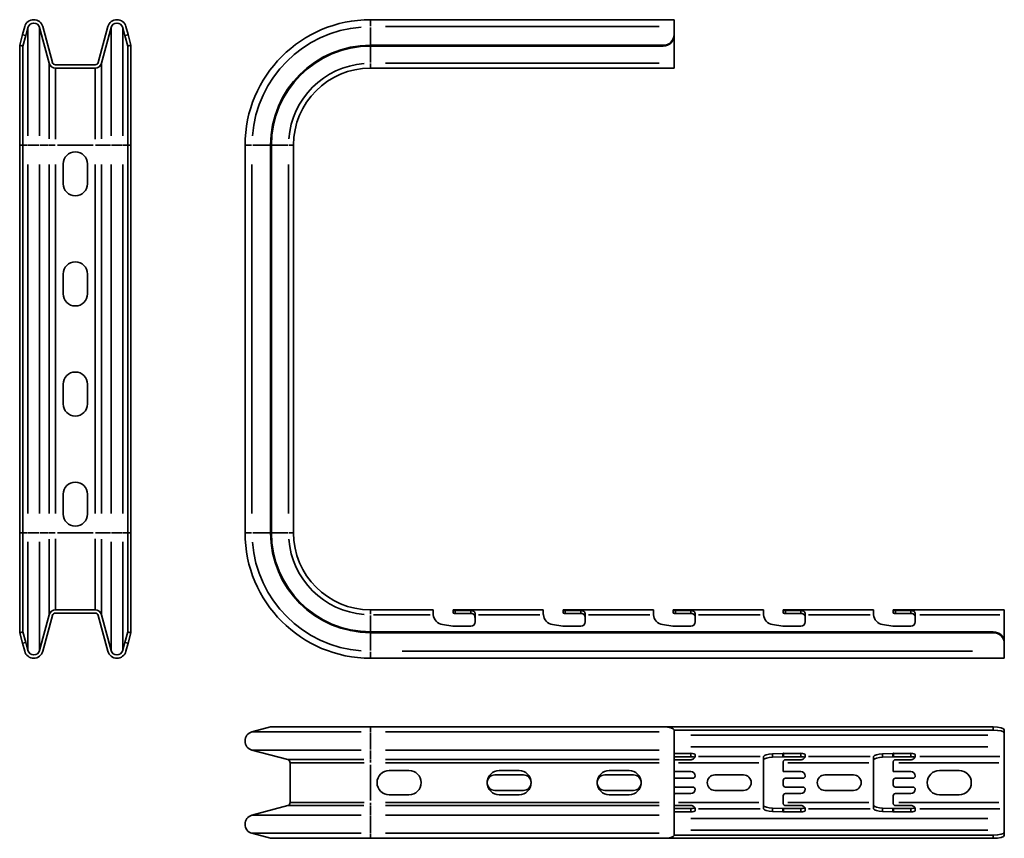
# Model space of a CAD drawing. Units: millimetres. Extents: x 82 to 529, y 30 to 402.
import ezdxf

# ---------------------------------------------------------------- set-up
doc = ezdxf.new("R2010")
doc.units = ezdxf.units.MM
doc.layers.add('Visible Edges(DIN)', color=7, linetype='Continuous', lineweight=35)
doc.layers.add('Visible Tangent Edges(DIN)', color=7, linetype='Continuous', lineweight=35)

msp = doc.modelspace()

# ---------------------------------------------------------------- linework, layer by layer
at = {"layer": 'Visible Edges(DIN)'}
for p, q in [((82.84, 395.46), (83.81, 399.09)), ((85.26, 398.7), (84.29, 395.07)), ((94.93, 382.46), (90.58, 398.7)), ((92.02, 399.09), (96.38, 382.85)), ((117.27, 382.85), (121.62, 399.09)), ((123.07, 398.7), (118.72, 382.46)), ((129.36, 395.07), (128.39, 398.7)), ((129.83, 399.09), (130.81, 395.46)), ((240.94, 402.24), (378.94, 402.24)), ((378.94, 402.24), (378.94, 399.09)), ((378.94, 395.46), (378.94, 399.09)), ((81.55, 390.63), (82.84, 395.46)), ((84.29, 395.07), (83, 390.24)), ((130.65, 390.24), (129.36, 395.07)), ((130.81, 395.46), (132.1, 390.63)), ((378.94, 395.07), (378.94, 395.46)), ((378.94, 382.46), (378.94, 395.07)), ((81.55, 390.63), (83, 390.24)), ((81.55, 345.24), (81.55, 390.63)), ((83, 345.24), (83, 390.24)), ((130.65, 390.24), (132.1, 390.63)), ((130.65, 345.24), (130.65, 390.24)), ((132.1, 345.24), (132.1, 390.63)), ((240.94, 390.63), (373.94, 390.63)), ((240.94, 390.24), (373.94, 390.24)), ((97.82, 381.74), (115.82, 381.74)), ((378.94, 382.46), (378.94, 380.24)), ((115.82, 380.24), (97.82, 380.24)), ((240.94, 380.24), (378.94, 380.24)), ((81.55, 169.24), (81.55, 345.24)), ((83, 169.24), (83, 345.24)), ((130.65, 345.24), (130.65, 169.24)), ((132.1, 169.24), (132.1, 345.24)), ((183.94, 169.24), (183.94, 345.24)), ((195.55, 169.24), (195.55, 345.24)), ((195.94, 169.24), (195.94, 345.24)), ((205.94, 169.24), (205.94, 345.24)), ((101.32, 327.74), (101.32, 336.74)), ((112.32, 336.74), (112.32, 327.74)), ((101.32, 277.74), (101.32, 286.74)), ((112.32, 286.74), (112.32, 277.74)), ((101.32, 227.74), (101.32, 236.74)), ((112.32, 236.74), (112.32, 227.74)), ((101.32, 177.74), (101.32, 186.74)), ((112.32, 186.74), (112.32, 177.74)), ((81.55, 169.24), (81.55, 123.85)), ((83, 169.24), (83, 124.24)), ((130.65, 169.24), (130.65, 124.24)), ((132.1, 169.24), (132.1, 123.85)), ((97.82, 134.24), (115.82, 134.24)), ((240.94, 134.24), (269.47, 134.24)), ((269.47, 134.24), (269.47, 132.48)), ((278.47, 134.24), (319.47, 134.24)), ((278.47, 134.21), (278.47, 134.24)), ((319.47, 134.24), (319.47, 132.48)), ((328.47, 134.21), (328.47, 134.24)), ((328.47, 134.24), (369.47, 134.24)), ((369.47, 134.24), (369.47, 132.48)), ((378.47, 134.21), (378.47, 134.24)), ((378.47, 134.24), (419.47, 134.24)), ((419.47, 134.24), (419.47, 132.48)), ((428.47, 134.21), (428.47, 134.24)), ((428.47, 134.24), (469.47, 134.24)), ((469.47, 134.24), (469.47, 132.48)), ((478.47, 134.21), (478.47, 134.24)), ((478.47, 134.24), (528.94, 134.24)), ((528.94, 134.24), (528.94, 132.02)), ((90.58, 115.78), (94.93, 132.02)), ((96.38, 131.63), (92.02, 115.39)), ((115.82, 132.74), (97.82, 132.74)), ((121.62, 115.39), (117.27, 131.63)), ((118.72, 132.02), (123.07, 115.78)), ((278.47, 134.21), (278.47, 132.74)), ((278.52, 132.74), (278.47, 132.74)), ((286.47, 133.9), (279.47, 133.9)), ((286.47, 132.57), (279.47, 132.57)), ((288.47, 132.02), (288.47, 132.3)), ((288.47, 132.02), (288.47, 128.74)), ((328.47, 134.21), (328.47, 132.74)), ((328.52, 132.74), (328.47, 132.74)), ((336.47, 133.9), (329.47, 133.9)), ((336.47, 132.57), (329.47, 132.57)), ((338.47, 132.02), (338.47, 132.3)), ((338.47, 132.02), (338.47, 128.74)), ((378.47, 134.21), (378.47, 132.74)), ((378.52, 132.74), (378.47, 132.74)), ((386.47, 133.9), (379.47, 133.9)), ((386.47, 132.57), (379.47, 132.57)), ((388.47, 132.02), (388.47, 132.3)), ((388.47, 132.02), (388.47, 128.74)), ((428.47, 134.21), (428.47, 132.74)), ((428.52, 132.74), (428.47, 132.74)), ((436.47, 133.9), (429.47, 133.9)), ((436.47, 132.57), (429.47, 132.57)), ((438.47, 132.02), (438.47, 132.3)), ((438.47, 132.02), (438.47, 128.74)), ((478.47, 134.21), (478.47, 132.74)), ((478.52, 132.74), (478.47, 132.74)), ((486.47, 133.9), (479.47, 133.9)), ((486.47, 132.57), (479.47, 132.57)), ((488.47, 132.02), (488.47, 132.3)), ((488.47, 132.02), (488.47, 128.74)), ((528.94, 119.41), (528.94, 132.02)), ((278.3, 126.77), (273.64, 127.54)), ((286.47, 126.74), (278.63, 126.74)), ((328.3, 126.77), (323.64, 127.54)), ((336.47, 126.74), (328.63, 126.74)), ((378.3, 126.77), (373.64, 127.54)), ((386.47, 126.74), (378.63, 126.74)), ((428.3, 126.77), (423.64, 127.54)), ((436.47, 126.74), (428.63, 126.74)), ((478.3, 126.77), (473.64, 127.54)), ((486.47, 126.74), (478.63, 126.74)), ((83, 124.24), (81.55, 123.85)), ((82.84, 119.02), (81.55, 123.85)), ((83, 124.24), (84.29, 119.41)), ((129.36, 119.41), (130.65, 124.24)), ((132.1, 123.85), (130.65, 124.24)), ((132.1, 123.85), (130.81, 119.02)), ((240.94, 124.24), (523.94, 124.24)), ((240.94, 123.85), (523.94, 123.85)), ((83.81, 115.39), (82.84, 119.02)), ((84.29, 119.41), (85.26, 115.78)), ((128.39, 115.78), (129.36, 119.41)), ((130.81, 119.02), (129.83, 115.39)), ((528.94, 119.02), (528.94, 119.41)), ((528.94, 115.39), (528.94, 119.02)), ((240.94, 112.24), (528.94, 112.24)), ((528.94, 115.39), (528.94, 112.24)), ((195.55, 81.03), (187.09, 78.76)), ((240.94, 81.03), (195.55, 81.03)), ((240.94, 81.03), (373.94, 81.03)), ((373.94, 81.03), (523.94, 81.03)), ((378.94, 78.76), (378.94, 79.74)), ((378.94, 79.58), (523.94, 79.58)), ((378.94, 78.76), (378.94, 70.55)), ((528.94, 78.29), (528.94, 79.74)), ((528.94, 77.31), (528.94, 78.29)), ((528.94, 72), (528.94, 77.31)), ((528.94, 67.65), (528.94, 72)), ((187.09, 70.55), (203.33, 66.2)), ((378.94, 66.2), (378.94, 70.55)), ((378.94, 69.06), (386.47, 69.06)), ((386.47, 67.51), (378.94, 67.51)), ((388.47, 68.53), (388.47, 67.65)), ((388.47, 67.56), (388.47, 67.65)), ((419.47, 67.49), (419.47, 64.75)), ((423.64, 68.85), (428.3, 69.06)), ((428.3, 67.5), (423.64, 67.3)), ((428.63, 69.06), (436.47, 69.06)), ((436.47, 67.51), (428.63, 67.51)), ((438.47, 68.53), (438.47, 67.65)), ((438.47, 67.56), (438.47, 67.65)), ((469.47, 67.49), (469.47, 64.75)), ((473.64, 68.85), (478.3, 69.06)), ((478.3, 67.5), (473.64, 67.3)), ((478.63, 69.06), (486.47, 69.06)), ((486.47, 67.51), (478.63, 67.51)), ((488.47, 68.53), (488.47, 67.65)), ((488.47, 67.56), (488.47, 67.65)), ((528.94, 67.65), (528.94, 64.75)), ((204.44, 64.75), (204.44, 46.75)), ((378.94, 64.75), (378.94, 66.2)), ((378.94, 46.75), (378.94, 64.75)), ((386.47, 66.14), (379.47, 66.14)), ((419.47, 46.75), (419.47, 64.75)), ((428.47, 65.17), (428.47, 64.75)), ((428.47, 64.75), (428.47, 60.75)), ((436.47, 66.14), (429.47, 66.14)), ((469.47, 46.75), (469.47, 64.75)), ((478.47, 65.17), (478.47, 64.75)), ((478.47, 64.75), (478.47, 60.75)), ((486.47, 66.14), (479.47, 66.14)), ((528.94, 46.75), (528.94, 64.75)), ((249.44, 61.25), (258.44, 61.25)), ((297.44, 59.25), (310.44, 59.25)), ((299.44, 61.25), (308.44, 61.25)), ((347.44, 59.25), (360.44, 59.25)), ((349.44, 61.25), (358.44, 61.25)), ((378.94, 60.75), (386.47, 60.75)), ((397.44, 59.25), (410.44, 59.25)), ((428.47, 60.75), (436.47, 60.75)), ((447.44, 59.25), (460.44, 59.25)), ((478.47, 60.75), (486.47, 60.75)), ((499.44, 61.25), (508.44, 61.25)), ((387.47, 57.75), (379.47, 57.75)), ((379.47, 53.75), (387.47, 53.75)), ((428.47, 56.75), (428.47, 54.75)), ((437.47, 57.75), (429.47, 57.75)), ((429.47, 53.75), (437.47, 53.75)), ((478.47, 56.75), (478.47, 54.75)), ((487.47, 57.75), (479.47, 57.75)), ((479.47, 53.75), (487.47, 53.75)), ((258.44, 50.25), (249.44, 50.25)), ((310.44, 52.25), (297.44, 52.25)), ((308.44, 50.25), (299.44, 50.25)), ((360.44, 52.25), (347.44, 52.25)), ((358.44, 50.25), (349.44, 50.25)), ((386.47, 50.75), (379.47, 50.75)), ((410.44, 52.25), (397.44, 52.25)), ((428.47, 49.75), (428.47, 46.75)), ((436.47, 50.75), (429.47, 50.75)), ((460.44, 52.25), (447.44, 52.25)), ((478.47, 49.75), (478.47, 46.75)), ((486.47, 50.75), (479.47, 50.75)), ((508.44, 50.25), (499.44, 50.25)), ((203.33, 45.3), (187.09, 40.95)), ((378.94, 45.3), (378.94, 46.75)), ((378.94, 40.95), (378.94, 45.3)), ((386.47, 45.37), (379.47, 45.37)), ((419.47, 46.75), (419.47, 44.02)), ((428.47, 46.33), (428.47, 46.75)), ((436.47, 45.37), (429.47, 45.37)), ((469.47, 46.75), (469.47, 44.02)), ((478.47, 46.33), (478.47, 46.75)), ((486.47, 45.37), (479.47, 45.37)), ((528.94, 46.75), (528.94, 43.85)), ((378.94, 43.99), (386.47, 43.99)), ((386.47, 42.44), (378.94, 42.44)), ((378.94, 40.95), (378.94, 32.74)), ((388.47, 43.85), (388.47, 43.95)), ((388.47, 43.85), (388.47, 42.98)), ((423.64, 44.21), (428.3, 44)), ((428.3, 42.45), (423.64, 42.66)), ((428.63, 43.99), (436.47, 43.99)), ((436.47, 42.44), (428.63, 42.44)), ((438.47, 43.85), (438.47, 43.95)), ((438.47, 43.85), (438.47, 42.98)), ((473.64, 44.21), (478.3, 44)), ((478.3, 42.45), (473.64, 42.66)), ((478.63, 43.99), (486.47, 43.99)), ((486.47, 42.44), (478.63, 42.44)), ((488.47, 43.85), (488.47, 43.95)), ((488.47, 43.85), (488.47, 42.98)), ((528.94, 39.5), (528.94, 43.85)), ((528.94, 34.19), (528.94, 39.5)), ((187.09, 32.74), (195.55, 30.47)), ((378.94, 31.77), (378.94, 32.74)), ((378.94, 31.92), (523.94, 31.92)), ((528.94, 33.22), (528.94, 34.19)), ((528.94, 31.77), (528.94, 33.22)), ((240.94, 30.47), (195.55, 30.47)), ((240.94, 30.47), (373.94, 30.47)), ((373.94, 30.47), (523.94, 30.47))]:
    msp.add_line(p, q, dxfattribs=at)
for centre, radius, start, end in [((87.92, 397.99), 4.25, 15, 165), ((87.92, 397.99), 2.75, 15, 165), ((125.73, 397.99), 4.25, 15, 165), ((125.73, 397.99), 2.75, 15, 165), ((240.94, 345.24), 57, 90, 180), ((240.94, 345.24), 45.39, 90, 180), ((240.94, 345.24), 45, 90, 180), ((97.82, 383.24), 3, 195, 270), ((97.82, 383.24), 1.5, 195, 270), ((115.82, 383.24), 1.5, 270, 345), ((115.82, 383.24), 3, 270, 345), ((240.94, 345.24), 35, 90, 180), ((106.82, 336.74), 5.5, 0, 180), ((106.82, 327.74), 5.5, 180, 0), ((106.82, 286.74), 5.5, 0, 180), ((106.82, 277.74), 5.5, 180, 0), ((106.82, 236.74), 5.5, 0, 180), ((106.82, 227.74), 5.5, 180, 0), ((106.82, 186.74), 5.5, 0, 180), ((106.82, 177.74), 5.5, 180, 0), ((240.94, 169.24), 57, 180, 270), ((240.94, 169.24), 45.39, 180, 270), ((240.94, 169.24), 45, 180, 270), ((240.94, 169.24), 35, 180, 270), ((97.82, 131.24), 3, 90, 165), ((115.82, 131.24), 3, 15, 90), ((97.82, 131.24), 1.5, 90, 165), ((115.82, 131.24), 1.5, 15, 90), ((274.47, 132.48), 5, 185.2692, 260.5377), ((324.47, 132.48), 5, 185.2692, 260.5377), ((374.47, 132.48), 5, 185.2692, 260.5377), ((424.47, 132.48), 5, 185.2692, 260.5377), ((474.47, 132.48), 5, 185.2692, 260.5377), ((278.63, 128.74), 2, 260.5377, 270), ((286.47, 128.74), 2, 270, 0), ((328.63, 128.74), 2, 260.5377, 270), ((336.47, 128.74), 2, 270, 0), ((378.63, 128.74), 2, 260.5377, 270), ((386.47, 128.74), 2, 270, 0), ((428.63, 128.74), 2, 260.5377, 270), ((436.47, 128.74), 2, 270, 0), ((478.63, 128.74), 2, 260.5377, 270), ((486.47, 128.74), 2, 270, 0), ((87.92, 116.49), 4.25, 195, 345), ((87.92, 116.49), 2.75, 195, 345), ((125.73, 116.49), 4.25, 195, 345), ((125.73, 116.49), 2.75, 195, 345), ((188.19, 74.66), 4.25, 105, 255), ((202.94, 64.75), 1.5, 0, 75), ((249.44, 55.75), 5.5, 90, 270), ((258.44, 55.75), 5.5, 270, 90), ((299.44, 55.75), 5.5, 90, 270), ((297.44, 55.75), 3.5, 90, 270), ((308.44, 55.75), 5.5, 270, 90), ((310.44, 55.75), 3.5, 270, 90), ((349.44, 55.75), 5.5, 90, 270), ((347.44, 55.75), 3.5, 90, 270), ((358.44, 55.75), 5.5, 270, 90), ((360.44, 55.75), 3.5, 270, 90), ((386.47, 58.75), 2, 0, 90), ((387.47, 58.75), 1, 270, 0), ((397.44, 55.75), 3.5, 90, 270), ((410.44, 55.75), 3.5, 270, 90), ((436.47, 58.75), 2, 0, 90), ((437.47, 58.75), 1, 270, 0), ((447.44, 55.75), 3.5, 90, 270), ((460.44, 55.75), 3.5, 270, 90), ((486.47, 58.75), 2, 0, 90), ((487.47, 58.75), 1, 270, 0), ((499.44, 55.75), 5.5, 90, 270), ((508.44, 55.75), 5.5, 270, 90), ((379.47, 56.75), 1, 90, 121.6689), ((379.47, 54.75), 1, 238.3311, 270), ((387.47, 52.75), 1, 0, 90), ((429.47, 56.75), 1, 90, 180), ((429.47, 54.75), 1, 180, 270), ((437.47, 52.75), 1, 0, 90), ((479.47, 56.75), 1, 90, 180), ((479.47, 54.75), 1, 180, 270), ((487.47, 52.75), 1, 0, 90), ((379.47, 49.75), 1, 90, 121.6689), ((386.47, 52.75), 2, 270, 0), ((429.47, 49.75), 1, 90, 180), ((436.47, 52.75), 2, 270, 0), ((479.47, 49.75), 1, 90, 180), ((486.47, 52.75), 2, 270, 0), ((202.94, 46.75), 1.5, 285, 0), ((188.19, 36.85), 4.25, 105, 255)]:
    msp.add_arc(centre, radius, start, end, dxfattribs=at)
for centre, major_axis, ratio, start_param, end_param in [((373.94, 395.46), (5, 0), 0.965926, 4.712389, 6.283185), ((373.94, 395.07), (5, 0), 0.965926, 4.712389, 6.283185), ((286.47, 130.35), (0, 2.86), 0.699422, 4.712389, 5.175845), ((336.47, 130.35), (0, 2.86), 0.699422, 4.712389, 5.175845), ((386.47, 130.35), (0, 2.86), 0.699422, 4.712389, 5.175845), ((436.47, 130.35), (0, 2.86), 0.699422, 4.712389, 5.175845), ((486.47, 130.35), (0, 2.86), 0.699422, 4.712389, 5.175845), ((523.94, 119.41), (5, 0), 0.965926, 0, 1.570796), ((523.94, 119.02), (5, 0), 0.965926, 0, 1.570796), ((373.94, 79.74), (5, 0), 0.258819, 0, 1.570796), ((523.94, 79.74), (5, 0), 0.258819, 0, 1.570796), ((523.94, 78.29), (5, 0), 0.258819, 0, 1.570796), ((386.47, 68.53), (-2, 0), 0.267949, 3.141593, 4.712389), ((386.47, 66.98), (2, 0), 0.267949, 0.352532, 1.570796), ((424.47, 67.53), (-5, 0), 0.267949, 4.877538, 6.19122), ((424.47, 65.97), (5, 0), 0.267949, 1.735945, 2.971289), ((428.63, 68.53), (-2, 0), 0.267949, 4.712389, 4.877538), ((428.63, 66.98), (2, 0), 0.267949, 1.570796, 1.735945), ((436.47, 68.53), (-2, 0), 0.267949, 3.141593, 4.712389), ((436.47, 66.98), (2, 0), 0.267949, 0.352532, 1.570796), ((474.47, 67.53), (-5, 0), 0.267949, 4.877538, 6.19122), ((474.47, 65.97), (5, 0), 0.267949, 1.735945, 2.971289), ((478.63, 68.53), (-2, 0), 0.267949, 4.712389, 4.877538), ((478.63, 66.98), (2, 0), 0.267949, 1.570796, 1.735945), ((486.47, 68.53), (-2, 0), 0.267949, 3.141593, 4.712389), ((486.47, 66.98), (2, 0), 0.267949, 0.352532, 1.570796), ((424.47, 45.53), (-5, 0), 0.267949, 0.170303, 1.405648), ((474.47, 45.53), (-5, 0), 0.267949, 0.170303, 1.405648), ((386.47, 44.53), (-2, 0), 0.267949, 1.570796, 2.789061), ((386.47, 42.98), (2, 0), 0.267949, 4.712389, 6.283185), ((424.47, 43.98), (5, 0), 0.267949, 3.233558, 4.54724), ((428.63, 44.53), (-2, 0), 0.267949, 1.405648, 1.570796), ((428.63, 42.98), (2, 0), 0.267949, 4.54724, 4.712389), ((436.47, 44.53), (-2, 0), 0.267949, 1.570796, 2.789061), ((436.47, 42.98), (2, 0), 0.267949, 4.712389, 6.283185), ((474.47, 43.98), (5, 0), 0.267949, 3.233558, 4.54724), ((478.63, 44.53), (-2, 0), 0.267949, 1.405648, 1.570796), ((478.63, 42.98), (2, 0), 0.267949, 4.54724, 4.712389), ((486.47, 44.53), (-2, 0), 0.267949, 1.570796, 2.789061), ((486.47, 42.98), (2, 0), 0.267949, 4.712389, 6.283185), ((373.94, 31.77), (5, 0), 0.258819, 4.712389, 6.283185), ((523.94, 33.22), (5, 0), 0.258819, 4.712389, 6.283185), ((523.94, 31.77), (5, 0), 0.258819, 4.712389, 6.283185)]:
    msp.add_ellipse(centre, major_axis=major_axis, ratio=ratio, start_param=start_param, end_param=end_param, dxfattribs=at)
for points, knots in [([(269.47, 132.48), (269.47, 132.45), (269.47, 132.41), (269.47, 132.26), (269.48, 132.14), (269.49, 132.02)], [0.33244358, 0.33244358, 0.33244358, 0.33244358, 0.34210259, 0.34210259, 0.37892713, 0.37892713, 0.37892713, 0.37892713]), ([(279.47, 133.9), (279.34, 133.9), (279.21, 133.91), (278.96, 133.96), (278.85, 133.99), (278.67, 134.06), (278.59, 134.1), (278.49, 134.16), (278.47, 134.19), (278.47, 134.21)], [0.3152541, 0.3152541, 0.3152541, 0.3152541, 0.3529509, 0.3529509, 0.3906477, 0.3906477, 0.4292472, 0.4292472, 0.4678466, 0.4678466, 0.4678466, 0.4678466]), ([(278.52, 132.74), (278.54, 132.74), (278.57, 132.73), (278.64, 132.72), (278.69, 132.7), (278.82, 132.66), (278.89, 132.64), (279.03, 132.61), (279.12, 132.6), (279.29, 132.58), (279.38, 132.57), (279.47, 132.57)], [0.1595862, 0.1595862, 0.1595862, 0.1595862, 0.181332, 0.181332, 0.2062689, 0.2062689, 0.2312059, 0.2312059, 0.2562726, 0.2562726, 0.2813393, 0.2813393, 0.2813393, 0.2813393]), ([(288.47, 132.3), (288.47, 132.32), (288.47, 132.35), (288.46, 132.54), (288.44, 132.71), (288.35, 133.03), (288.28, 133.17), (288.12, 133.39), (288.01, 133.49), (287.76, 133.66), (287.62, 133.72), (287.33, 133.81), (287.16, 133.85), (286.82, 133.89), (286.63, 133.9), (286.47, 133.9)], [0.247102, 0.247102, 0.247102, 0.247102, 0.2548481, 0.2548481, 0.3087561, 0.3087561, 0.362664, 0.362664, 0.4125379, 0.4125379, 0.4624117, 0.4624117, 0.5125452, 0.5125452, 0.5626787, 0.5626787, 0.5626787, 0.5626787]), ([(286.47, 132.57), (286.69, 132.57), (286.93, 132.55), (287.37, 132.47), (287.58, 132.4), (287.91, 132.19), (288.06, 132.03), (288.19, 131.78), (288.23, 131.71), (288.26, 131.63)], [0.3325864, 0.3325864, 0.3325864, 0.3325864, 0.3992704, 0.3992704, 0.4659544, 0.4659544, 0.530038, 0.530038, 0.5556662, 0.5556662, 0.5556662, 0.5556662]), ([(319.47, 132.48), (319.47, 132.45), (319.47, 132.41), (319.47, 132.26), (319.48, 132.14), (319.49, 132.02)], [0.33244358, 0.33244358, 0.33244358, 0.33244358, 0.34210259, 0.34210259, 0.37892713, 0.37892713, 0.37892713, 0.37892713]), ([(329.47, 133.9), (329.34, 133.9), (329.21, 133.91), (328.96, 133.96), (328.85, 133.99), (328.67, 134.06), (328.59, 134.1), (328.49, 134.16), (328.47, 134.19), (328.47, 134.21)], [0.3152541, 0.3152541, 0.3152541, 0.3152541, 0.3529509, 0.3529509, 0.3906477, 0.3906477, 0.4292472, 0.4292472, 0.4678466, 0.4678466, 0.4678466, 0.4678466]), ([(328.52, 132.74), (328.54, 132.74), (328.57, 132.73), (328.64, 132.72), (328.69, 132.7), (328.82, 132.66), (328.89, 132.64), (329.03, 132.61), (329.12, 132.6), (329.29, 132.58), (329.38, 132.57), (329.47, 132.57)], [0.1595862, 0.1595862, 0.1595862, 0.1595862, 0.181332, 0.181332, 0.2062689, 0.2062689, 0.2312059, 0.2312059, 0.2562726, 0.2562726, 0.2813393, 0.2813393, 0.2813393, 0.2813393]), ([(338.47, 132.3), (338.47, 132.32), (338.47, 132.35), (338.46, 132.54), (338.44, 132.71), (338.35, 133.03), (338.28, 133.17), (338.12, 133.39), (338.01, 133.49), (337.76, 133.66), (337.62, 133.72), (337.33, 133.81), (337.16, 133.85), (336.82, 133.89), (336.63, 133.9), (336.47, 133.9)], [0.247102, 0.247102, 0.247102, 0.247102, 0.2548481, 0.2548481, 0.3087561, 0.3087561, 0.362664, 0.362664, 0.4125379, 0.4125379, 0.4624117, 0.4624117, 0.5125452, 0.5125452, 0.5626787, 0.5626787, 0.5626787, 0.5626787]), ([(336.47, 132.57), (336.69, 132.57), (336.93, 132.55), (337.37, 132.47), (337.58, 132.4), (337.91, 132.19), (338.06, 132.03), (338.19, 131.78), (338.23, 131.71), (338.26, 131.63)], [0.3325864, 0.3325864, 0.3325864, 0.3325864, 0.3992704, 0.3992704, 0.4659544, 0.4659544, 0.530038, 0.530038, 0.5556662, 0.5556662, 0.5556662, 0.5556662]), ([(369.47, 132.48), (369.47, 132.45), (369.47, 132.41), (369.47, 132.26), (369.48, 132.14), (369.49, 132.02)], [0.33244358, 0.33244358, 0.33244358, 0.33244358, 0.34210259, 0.34210259, 0.37892713, 0.37892713, 0.37892713, 0.37892713]), ([(379.47, 133.9), (379.34, 133.9), (379.21, 133.91), (378.96, 133.96), (378.85, 133.99), (378.67, 134.06), (378.59, 134.1), (378.49, 134.16), (378.47, 134.19), (378.47, 134.21)], [0.3152541, 0.3152541, 0.3152541, 0.3152541, 0.3529509, 0.3529509, 0.3906477, 0.3906477, 0.4292472, 0.4292472, 0.4678466, 0.4678466, 0.4678466, 0.4678466]), ([(378.52, 132.74), (378.54, 132.74), (378.57, 132.73), (378.64, 132.72), (378.69, 132.7), (378.82, 132.66), (378.89, 132.64), (379.03, 132.61), (379.12, 132.6), (379.29, 132.58), (379.38, 132.57), (379.47, 132.57)], [0.1595862, 0.1595862, 0.1595862, 0.1595862, 0.181332, 0.181332, 0.2062689, 0.2062689, 0.2312059, 0.2312059, 0.2562726, 0.2562726, 0.2813393, 0.2813393, 0.2813393, 0.2813393]), ([(388.47, 132.3), (388.47, 132.32), (388.47, 132.35), (388.46, 132.54), (388.44, 132.71), (388.35, 133.03), (388.28, 133.17), (388.12, 133.39), (388.01, 133.49), (387.76, 133.66), (387.62, 133.72), (387.33, 133.81), (387.16, 133.85), (386.82, 133.89), (386.63, 133.9), (386.47, 133.9)], [0.247102, 0.247102, 0.247102, 0.247102, 0.2548481, 0.2548481, 0.3087561, 0.3087561, 0.362664, 0.362664, 0.4125379, 0.4125379, 0.4624117, 0.4624117, 0.5125452, 0.5125452, 0.5626787, 0.5626787, 0.5626787, 0.5626787]), ([(386.47, 132.57), (386.69, 132.57), (386.93, 132.55), (387.37, 132.47), (387.58, 132.4), (387.91, 132.19), (388.06, 132.03), (388.19, 131.78), (388.23, 131.71), (388.26, 131.63)], [0.3325864, 0.3325864, 0.3325864, 0.3325864, 0.3992704, 0.3992704, 0.4659544, 0.4659544, 0.530038, 0.530038, 0.5556662, 0.5556662, 0.5556662, 0.5556662]), ([(419.47, 132.48), (419.47, 132.45), (419.47, 132.41), (419.47, 132.26), (419.48, 132.14), (419.49, 132.02)], [0.33244358, 0.33244358, 0.33244358, 0.33244358, 0.34210259, 0.34210259, 0.37892713, 0.37892713, 0.37892713, 0.37892713]), ([(429.47, 133.9), (429.34, 133.9), (429.21, 133.91), (428.96, 133.96), (428.85, 133.99), (428.67, 134.06), (428.59, 134.1), (428.49, 134.16), (428.47, 134.19), (428.47, 134.21)], [0.3152541, 0.3152541, 0.3152541, 0.3152541, 0.3529509, 0.3529509, 0.3906477, 0.3906477, 0.4292472, 0.4292472, 0.4678466, 0.4678466, 0.4678466, 0.4678466]), ([(428.52, 132.74), (428.54, 132.74), (428.57, 132.73), (428.64, 132.72), (428.69, 132.7), (428.82, 132.66), (428.89, 132.64), (429.03, 132.61), (429.12, 132.6), (429.29, 132.58), (429.38, 132.57), (429.47, 132.57)], [0.1595862, 0.1595862, 0.1595862, 0.1595862, 0.181332, 0.181332, 0.2062689, 0.2062689, 0.2312059, 0.2312059, 0.2562726, 0.2562726, 0.2813393, 0.2813393, 0.2813393, 0.2813393]), ([(438.47, 132.3), (438.47, 132.32), (438.47, 132.35), (438.46, 132.54), (438.44, 132.71), (438.35, 133.03), (438.28, 133.17), (438.12, 133.39), (438.01, 133.49), (437.76, 133.66), (437.62, 133.72), (437.33, 133.81), (437.16, 133.85), (436.82, 133.89), (436.63, 133.9), (436.47, 133.9)], [0.247102, 0.247102, 0.247102, 0.247102, 0.2548481, 0.2548481, 0.3087561, 0.3087561, 0.362664, 0.362664, 0.4125379, 0.4125379, 0.4624117, 0.4624117, 0.5125452, 0.5125452, 0.5626787, 0.5626787, 0.5626787, 0.5626787]), ([(436.47, 132.57), (436.69, 132.57), (436.93, 132.55), (437.37, 132.47), (437.58, 132.4), (437.91, 132.19), (438.06, 132.03), (438.19, 131.78), (438.23, 131.71), (438.26, 131.63)], [0.3325864, 0.3325864, 0.3325864, 0.3325864, 0.3992704, 0.3992704, 0.4659544, 0.4659544, 0.530038, 0.530038, 0.5556662, 0.5556662, 0.5556662, 0.5556662]), ([(469.47, 132.48), (469.47, 132.45), (469.47, 132.41), (469.47, 132.26), (469.48, 132.14), (469.49, 132.02)], [0.33244358, 0.33244358, 0.33244358, 0.33244358, 0.34210259, 0.34210259, 0.37892713, 0.37892713, 0.37892713, 0.37892713]), ([(479.47, 133.9), (479.34, 133.9), (479.21, 133.91), (478.96, 133.96), (478.85, 133.99), (478.67, 134.06), (478.59, 134.1), (478.49, 134.16), (478.47, 134.19), (478.47, 134.21)], [0.3152065, 0.3152065, 0.3152065, 0.3152065, 0.3529033, 0.3529033, 0.3906001, 0.3906001, 0.4291996, 0.4291996, 0.467799, 0.467799, 0.467799, 0.467799]), ([(478.52, 132.74), (478.54, 132.74), (478.57, 132.73), (478.64, 132.72), (478.69, 132.7), (478.82, 132.66), (478.89, 132.64), (479.03, 132.61), (479.12, 132.6), (479.29, 132.58), (479.38, 132.57), (479.47, 132.57)], [0.1595862, 0.1595862, 0.1595862, 0.1595862, 0.181332, 0.181332, 0.2062689, 0.2062689, 0.2312059, 0.2312059, 0.2562726, 0.2562726, 0.2813393, 0.2813393, 0.2813393, 0.2813393]), ([(488.47, 132.3), (488.47, 132.32), (488.47, 132.35), (488.46, 132.54), (488.44, 132.71), (488.35, 133.03), (488.28, 133.17), (488.12, 133.39), (488.01, 133.49), (487.76, 133.66), (487.62, 133.72), (487.33, 133.81), (487.16, 133.85), (486.82, 133.89), (486.63, 133.9), (486.47, 133.9)], [0.247102, 0.247102, 0.247102, 0.247102, 0.2548481, 0.2548481, 0.3087561, 0.3087561, 0.362664, 0.362664, 0.4125379, 0.4125379, 0.4624117, 0.4624117, 0.5125452, 0.5125452, 0.5626787, 0.5626787, 0.5626787, 0.5626787]), ([(486.47, 132.57), (486.69, 132.57), (486.93, 132.55), (487.37, 132.47), (487.58, 132.4), (487.91, 132.19), (488.06, 132.03), (488.19, 131.78), (488.23, 131.71), (488.26, 131.63)], [0.3325864, 0.3325864, 0.3325864, 0.3325864, 0.3992704, 0.3992704, 0.4659544, 0.4659544, 0.530038, 0.530038, 0.5556662, 0.5556662, 0.5556662, 0.5556662]), ([(386.47, 66.14), (386.63, 66.14), (386.82, 66.16), (387.16, 66.24), (387.33, 66.3), (387.62, 66.45), (387.76, 66.54), (388.01, 66.74), (388.12, 66.85), (388.28, 67.05), (388.35, 67.17), (388.44, 67.37), (388.46, 67.46), (388.47, 67.54), (388.47, 67.55), (388.47, 67.56)], [1.6880361, 1.6880361, 1.6880361, 1.6880361, 1.7381696, 1.7381696, 1.7883031, 1.7883031, 1.8381769, 1.8381769, 1.8880508, 1.8880508, 1.9419587, 1.9419587, 1.9958667, 1.9958667, 2.0036128, 2.0036128, 2.0036128, 2.0036128]), ([(419.49, 67.65), (419.48, 67.62), (419.47, 67.58), (419.47, 67.52), (419.47, 67.5), (419.47, 67.49)], [1.55108696, 1.55108696, 1.55108696, 1.55108696, 1.58662312, 1.58662312, 1.59752357, 1.59752357, 1.59752357, 1.59752357]), ([(436.47, 66.14), (436.63, 66.14), (436.82, 66.16), (437.16, 66.24), (437.33, 66.3), (437.62, 66.45), (437.76, 66.54), (438.01, 66.74), (438.12, 66.85), (438.28, 67.05), (438.35, 67.17), (438.44, 67.37), (438.46, 67.46), (438.47, 67.54), (438.47, 67.55), (438.47, 67.56)], [1.6880361, 1.6880361, 1.6880361, 1.6880361, 1.7381696, 1.7381696, 1.7883031, 1.7883031, 1.8381769, 1.8381769, 1.8880508, 1.8880508, 1.9419587, 1.9419587, 1.9958667, 1.9958667, 2.0036128, 2.0036128, 2.0036128, 2.0036128]), ([(469.49, 67.65), (469.48, 67.62), (469.47, 67.58), (469.47, 67.52), (469.47, 67.5), (469.47, 67.49)], [1.55108696, 1.55108696, 1.55108696, 1.55108696, 1.58662312, 1.58662312, 1.59752357, 1.59752357, 1.59752357, 1.59752357]), ([(486.47, 66.14), (486.63, 66.14), (486.82, 66.16), (487.16, 66.24), (487.33, 66.3), (487.62, 66.45), (487.76, 66.54), (488.01, 66.74), (488.12, 66.85), (488.28, 67.05), (488.35, 67.17), (488.44, 67.37), (488.46, 67.46), (488.47, 67.54), (488.47, 67.55), (488.47, 67.56)], [1.6880361, 1.6880361, 1.6880361, 1.6880361, 1.7381696, 1.7381696, 1.7883031, 1.7883031, 1.8381769, 1.8381769, 1.8880508, 1.8880508, 1.9419587, 1.9419587, 1.9958667, 1.9958667, 2.0036128, 2.0036128, 2.0036128, 2.0036128]), ([(378.94, 66), (378.99, 66.03), (379.03, 66.05), (379.21, 66.12), (379.34, 66.14), (379.47, 66.14)], [-0.05279534, -0.05279534, -0.05279534, -0.05279534, -0.03769683, -0.03769683, 0, 0, 0, 0]), ([(419.47, 65.6), (419.47, 65.68), (419.47, 65.75), (419.47, 65.95), (419.49, 66.06), (419.52, 66.16), (419.53, 66.19), (419.54, 66.2)], [0.0863405, 0.0863405, 0.0863405, 0.0863405, 0.1132312, 0.1132312, 0.1703066, 0.1703066, 0.1885407, 0.1885407, 0.1885407, 0.1885407]), ([(428.47, 65.17), (428.47, 65.3), (428.49, 65.43), (428.59, 65.68), (428.67, 65.79), (428.85, 65.95), (428.96, 66.02), (429.21, 66.12), (429.34, 66.14), (429.47, 66.14)], [-0.1525926, -0.1525926, -0.1525926, -0.1525926, -0.1139931, -0.1139931, -0.0753937, -0.0753937, -0.0376968, -0.0376968, 0, 0, 0, 0]), ([(469.47, 65.6), (469.47, 65.68), (469.47, 65.75), (469.47, 65.95), (469.49, 66.06), (469.52, 66.16), (469.53, 66.19), (469.54, 66.2)], [0.0863405, 0.0863405, 0.0863405, 0.0863405, 0.1132312, 0.1132312, 0.1703066, 0.1703066, 0.1885407, 0.1885407, 0.1885407, 0.1885407]), ([(478.47, 65.17), (478.47, 65.3), (478.49, 65.43), (478.59, 65.68), (478.67, 65.79), (478.85, 65.95), (478.96, 66.02), (479.21, 66.12), (479.34, 66.14), (479.47, 66.14)], [-0.1525926, -0.1525926, -0.1525926, -0.1525926, -0.1139931, -0.1139931, -0.0753937, -0.0753937, -0.0376968, -0.0376968, 0, 0, 0, 0]), ([(379.47, 45.37), (379.34, 45.37), (379.21, 45.39), (379.03, 45.45), (378.99, 45.48), (378.94, 45.5)], [0.31525407, 0.31525407, 0.31525407, 0.31525407, 0.3529509, 0.3529509, 0.36804941, 0.36804941, 0.36804941, 0.36804941]), ([(388.47, 43.95), (388.47, 43.96), (388.47, 43.96), (388.46, 44.04), (388.44, 44.13), (388.35, 44.34), (388.28, 44.45), (388.12, 44.66), (388.01, 44.77), (387.76, 44.97), (387.62, 45.06), (387.33, 45.2), (387.16, 45.26), (386.82, 45.35), (386.63, 45.37), (386.47, 45.37)], [0.247102, 0.247102, 0.247102, 0.247102, 0.2548481, 0.2548481, 0.3087561, 0.3087561, 0.362664, 0.362664, 0.4125379, 0.4125379, 0.4624117, 0.4624117, 0.5125452, 0.5125452, 0.5626787, 0.5626787, 0.5626787, 0.5626787]), ([(419.54, 45.3), (419.53, 45.32), (419.52, 45.34), (419.49, 45.44), (419.47, 45.56), (419.47, 45.75), (419.47, 45.82), (419.47, 45.9)], [0.7384707, 0.7384707, 0.7384707, 0.7384707, 0.7567047, 0.7567047, 0.8137801, 0.8137801, 0.8406708, 0.8406708, 0.8406708, 0.8406708]), ([(429.47, 45.37), (429.34, 45.37), (429.21, 45.39), (428.96, 45.48), (428.85, 45.55), (428.67, 45.72), (428.59, 45.83), (428.49, 46.07), (428.47, 46.21), (428.47, 46.33)], [0.3152541, 0.3152541, 0.3152541, 0.3152541, 0.3529509, 0.3529509, 0.3906477, 0.3906477, 0.4292472, 0.4292472, 0.4678466, 0.4678466, 0.4678466, 0.4678466]), ([(438.47, 43.95), (438.47, 43.96), (438.47, 43.96), (438.46, 44.04), (438.44, 44.13), (438.35, 44.34), (438.28, 44.45), (438.12, 44.66), (438.01, 44.77), (437.76, 44.97), (437.62, 45.06), (437.33, 45.2), (437.16, 45.26), (436.82, 45.35), (436.63, 45.37), (436.47, 45.37)], [0.247102, 0.247102, 0.247102, 0.247102, 0.2548481, 0.2548481, 0.3087561, 0.3087561, 0.362664, 0.362664, 0.4125379, 0.4125379, 0.4624117, 0.4624117, 0.5125452, 0.5125452, 0.5626787, 0.5626787, 0.5626787, 0.5626787]), ([(469.54, 45.3), (469.53, 45.32), (469.52, 45.34), (469.49, 45.44), (469.47, 45.56), (469.47, 45.75), (469.47, 45.82), (469.47, 45.9)], [0.7384707, 0.7384707, 0.7384707, 0.7384707, 0.7567047, 0.7567047, 0.8137801, 0.8137801, 0.8406708, 0.8406708, 0.8406708, 0.8406708]), ([(479.47, 45.37), (479.34, 45.37), (479.21, 45.39), (478.96, 45.48), (478.85, 45.55), (478.67, 45.72), (478.59, 45.83), (478.49, 46.07), (478.47, 46.21), (478.47, 46.33)], [0.3152065, 0.3152065, 0.3152065, 0.3152065, 0.3529033, 0.3529033, 0.3906001, 0.3906001, 0.4291996, 0.4291996, 0.467799, 0.467799, 0.467799, 0.467799]), ([(488.47, 43.95), (488.47, 43.96), (488.47, 43.96), (488.46, 44.04), (488.44, 44.13), (488.35, 44.34), (488.28, 44.45), (488.12, 44.66), (488.01, 44.77), (487.76, 44.97), (487.62, 45.06), (487.33, 45.2), (487.16, 45.26), (486.82, 45.35), (486.63, 45.37), (486.47, 45.37)], [0.247102, 0.247102, 0.247102, 0.247102, 0.2548481, 0.2548481, 0.3087561, 0.3087561, 0.362664, 0.362664, 0.4125379, 0.4125379, 0.4624117, 0.4624117, 0.5125452, 0.5125452, 0.5626787, 0.5626787, 0.5626787, 0.5626787]), ([(419.47, 44.02), (419.47, 44), (419.47, 43.99), (419.47, 43.93), (419.48, 43.89), (419.49, 43.85)], [0.33244358, 0.33244358, 0.33244358, 0.33244358, 0.34210259, 0.34210259, 0.37892713, 0.37892713, 0.37892713, 0.37892713]), ([(469.47, 44.02), (469.47, 44), (469.47, 43.99), (469.47, 43.93), (469.48, 43.89), (469.49, 43.85)], [0.33244358, 0.33244358, 0.33244358, 0.33244358, 0.34210259, 0.34210259, 0.37892713, 0.37892713, 0.37892713, 0.37892713])]:
    msp.add_open_spline(points, degree=3, knots=knots, dxfattribs=at)
at = {"layer": 'Visible Tangent Edges(DIN)'}
for p, q in [((85.26, 349.44), (85.26, 398.54)), ((90.58, 349.44), (90.58, 398.54)), ((123.07, 349.44), (123.07, 398.54)), ((128.39, 349.44), (128.39, 398.54)), ((240.94, 402.23), (240.94, 399.36)), ((240.94, 391.05), (240.94, 398.67)), ((247.84, 399.09), (372.04, 399.09)), ((84.22, 395.09), (82.91, 395.44)), ((130.74, 395.44), (129.43, 395.09)), ((240.94, 390.26), (240.94, 390.61)), ((240.94, 382.85), (240.94, 389.85)), ((373.94, 390.61), (373.94, 390.26)), ((94.93, 348.16), (94.93, 382.35)), ((118.72, 348.16), (118.72, 382.35)), ((240.94, 382.28), (240.94, 380.25)), ((247.84, 382.46), (372.04, 382.46)), ((97.82, 347.99), (97.82, 380.13)), ((115.82, 347.99), (115.82, 380.13)), ((81.62, 345.24), (82.92, 345.24)), ((83.11, 345.24), (85.15, 345.24)), ((85.38, 345.24), (90.46, 345.24)), ((90.79, 345.24), (94.71, 345.24)), ((97.63, 345.24), (94.98, 345.24)), ((98.72, 345.24), (114.92, 345.24)), ((118.67, 345.24), (116.02, 345.24)), ((118.94, 345.24), (122.86, 345.24)), ((123.19, 345.24), (128.27, 345.24)), ((128.5, 345.24), (130.54, 345.24)), ((132.03, 345.24), (130.73, 345.24)), ((186.83, 345.24), (183.95, 345.24)), ((187.51, 345.24), (195.13, 345.24)), ((195.57, 345.24), (195.92, 345.24)), ((196.33, 345.24), (203.33, 345.24)), ((205.94, 345.24), (203.91, 345.24)), ((85.26, 178.04), (85.26, 336.44)), ((90.58, 178.04), (90.58, 336.44)), ((94.93, 178.04), (94.93, 336.44)), ((97.82, 178.04), (97.82, 336.44)), ((115.82, 178.04), (115.82, 336.44)), ((118.72, 178.04), (118.72, 336.44)), ((123.07, 178.04), (123.07, 336.44)), ((128.39, 178.04), (128.39, 336.44)), ((187.09, 336.44), (187.09, 178.04)), ((203.72, 178.04), (203.72, 336.44)), ((81.62, 169.24), (82.92, 169.24)), ((85.15, 169.24), (83.11, 169.24)), ((90.46, 169.24), (85.38, 169.24)), ((94.71, 169.24), (90.79, 169.24)), ((94.93, 166.32), (94.93, 132.13)), ((94.98, 169.24), (97.63, 169.24)), ((97.82, 166.49), (97.82, 134.35)), ((114.92, 169.24), (98.72, 169.24)), ((115.82, 166.49), (115.82, 134.35)), ((116.02, 169.24), (118.67, 169.24)), ((118.72, 166.32), (118.72, 132.13)), ((122.86, 169.24), (118.94, 169.24)), ((128.27, 169.24), (123.19, 169.24)), ((130.54, 169.24), (128.5, 169.24)), ((132.03, 169.24), (130.73, 169.24)), ((186.83, 169.24), (183.95, 169.24)), ((187.51, 169.24), (195.13, 169.24)), ((195.57, 169.24), (195.92, 169.24)), ((203.33, 169.24), (196.33, 169.24)), ((203.91, 169.24), (205.94, 169.24)), ((85.26, 165.05), (85.26, 115.94)), ((90.58, 165.05), (90.58, 115.94)), ((123.07, 165.05), (123.07, 115.94)), ((128.39, 165.05), (128.39, 115.94)), ((240.94, 134.23), (240.94, 132.2)), ((240.94, 124.63), (240.94, 131.63)), ((268.06, 132.02), (242.37, 132.02)), ((279.47, 132.64), (279.47, 133.84)), ((286.47, 133.84), (286.47, 132.64)), ((317.94, 132.02), (290.02, 132.02)), ((329.47, 132.64), (329.47, 133.84)), ((336.47, 133.84), (336.47, 132.64)), ((367.94, 132.02), (340.02, 132.02)), ((379.47, 132.64), (379.47, 133.84)), ((386.47, 133.84), (386.47, 132.64)), ((417.94, 132.02), (390.02, 132.02)), ((429.47, 132.64), (429.47, 133.84)), ((436.47, 133.84), (436.47, 132.64)), ((467.94, 132.02), (440.02, 132.02)), ((479.47, 132.64), (479.47, 133.84)), ((486.47, 133.84), (486.47, 132.64)), ((490.49, 132.02), (526.92, 132.02)), ((240.94, 123.87), (240.94, 124.22)), ((240.94, 115.81), (240.94, 123.43)), ((523.94, 124.22), (523.94, 123.87)), ((82.91, 119.04), (84.22, 119.39)), ((129.43, 119.39), (130.74, 119.04)), ((240.94, 115.12), (240.94, 112.25)), ((255.34, 115.39), (514.54, 115.39)), ((240.94, 78.88), (240.94, 80.92)), ((523.94, 80.96), (523.94, 79.65)), ((236.72, 78.76), (187.26, 78.76)), ((240.94, 78.58), (240.94, 70.73)), ((247.84, 78.76), (372.04, 78.76)), ((386.44, 77.31), (521.44, 77.31)), ((386.44, 72), (521.44, 72)), ((236.72, 70.55), (187.26, 70.55)), ((240.94, 66.42), (240.94, 70.33)), ((247.84, 70.55), (372.04, 70.55)), ((386.47, 68.99), (386.47, 67.59)), ((390.02, 67.65), (417.94, 67.65)), ((423.64, 67.37), (423.64, 68.77)), ((428.3, 68.98), (428.3, 67.58)), ((428.63, 67.59), (428.63, 68.99)), ((436.47, 68.99), (436.47, 67.59)), ((440.02, 67.65), (467.94, 67.65)), ((473.64, 67.37), (473.64, 68.77)), ((478.3, 68.98), (478.3, 67.58)), ((478.63, 67.59), (478.63, 68.99)), ((486.47, 68.99), (486.47, 67.59)), ((490.49, 67.65), (526.92, 67.65)), ((237.99, 66.2), (203.45, 66.2)), ((238.08, 64.75), (204.55, 64.75)), ((240.94, 64.85), (240.94, 66.17)), ((240.94, 47.65), (240.94, 63.85)), ((247.84, 66.2), (372.04, 66.2)), ((247.84, 64.75), (372.04, 64.75)), ((380.97, 64.75), (417.44, 64.75)), ((430.52, 64.75), (467.42, 64.75)), ((480.99, 64.75), (526.42, 64.75)), ((237.99, 45.3), (203.45, 45.3)), ((238.08, 46.75), (204.55, 46.75)), ((240.94, 45.33), (240.94, 46.65)), ((240.94, 41.17), (240.94, 45.09)), ((247.84, 46.75), (372.04, 46.75)), ((247.84, 45.3), (372.04, 45.3)), ((380.97, 46.75), (417.44, 46.75)), ((430.52, 46.75), (467.42, 46.75)), ((480.99, 46.75), (526.42, 46.75)), ((236.72, 40.95), (187.26, 40.95)), ((240.94, 40.77), (240.94, 32.92)), ((247.84, 40.95), (372.04, 40.95)), ((386.47, 43.92), (386.47, 42.52)), ((417.94, 43.85), (390.02, 43.85)), ((423.64, 42.73), (423.64, 44.13)), ((428.3, 43.92), (428.3, 42.53)), ((428.63, 42.52), (428.63, 43.92)), ((436.47, 43.92), (436.47, 42.52)), ((467.94, 43.85), (440.02, 43.85)), ((473.64, 42.73), (473.64, 44.13)), ((478.3, 43.92), (478.3, 42.53)), ((478.63, 42.52), (478.63, 43.92)), ((486.47, 43.92), (486.47, 42.52)), ((490.49, 43.85), (526.92, 43.85)), ((386.44, 39.5), (521.44, 39.5)), ((236.72, 32.74), (187.26, 32.74)), ((240.94, 30.59), (240.94, 32.63)), ((247.84, 32.74), (372.04, 32.74)), ((386.44, 34.19), (521.44, 34.19)), ((523.94, 31.85), (523.94, 30.55))]:
    msp.add_line(p, q, dxfattribs=at)
for centre, radius, start, end in [((240.94, 345.24), 53.85, 94.5, 175.5), ((240.94, 345.24), 37.22, 94.5, 175.5), ((240.94, 169.24), 37.22, 184.5, 265.5), ((240.94, 169.24), 53.85, 184.5, 265.5)]:
    msp.add_arc(centre, radius, start, end, dxfattribs=at)

doc.saveas('drawing.dxf')
